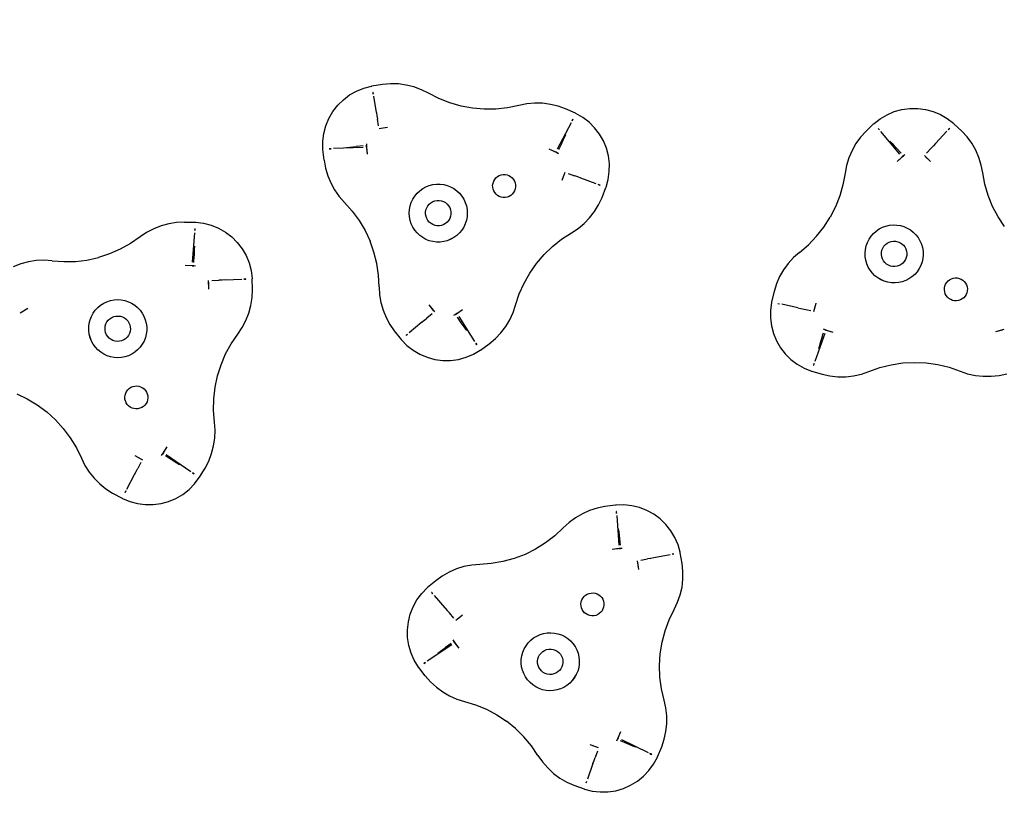
# Model space of a CAD drawing. Units: millimetres. Extents: x -92 to 1070, y 123 to 790.
# Drawn here: x 648 to 688, y 280 to 313 of the extents above; entities that cross this region are included whole.
import ezdxf

# ---------------------------------------------------------------- set-up
doc = ezdxf.new("R2010")
doc.units = ezdxf.units.MM
doc.header["$LTSCALE"] = 45
doc.header["$PDSIZE"] = -1
doc.layers.add('VP-DIM', color=7, linetype='Continuous')
doc.layers.add('VP-EQ', color=7, linetype='Continuous', true_color=0x8a3492)
doc.dimstyles.get("Standard").update_dxf_attribs({"dimtxt": 14, "dimasz": 15, "dimexe": 20, "dimexo": 50, "dimgap": 20, "dimtad": 0, "dimdec": 0, "dimzin": 0, "dimdsep": 46, "dimtxsty": 'Standard', "dimcen": -0.001, "dimadec": 0, "dimazin": 0, "dimtfac": 1, "dimtdec": 4, "dimtofl": 0, "dimtmove": 0, "dimatfit": 3, "dimfxl": 70, "dimfxlon": 1, "dimtolj": 1, "dimtzin": 0, "dimarcsym": 0})

# ---------------------------------------------------------------- blocks, each defined once
blk = doc.blocks.new('*D22')
at = {"layer": 'Defpoints', "color": 0}
for p in [(748.827, 355.156), (611.227, 273.034), (989.577, 273.034)]:
    blk.add_point(p, dxfattribs=at)
at = {"layer": 'VP-DIM', "color": 0, "lineweight": -2}
for p, q in [((989.577, 370.156), (989.577, 385.156)), ((919.577, 355.156), (1009.577, 355.156)), ((919.577, 273.034), (1009.577, 273.034)), ((989.577, 258.034), (989.577, 243.034))]:
    blk.add_line(p, q, dxfattribs=at)
at = {"layer": 'VP-DIM', "color": 0}
for points in [[(987.077, 370.156), (992.077, 370.156), (989.577, 355.156)], [(992.077, 258.034), (987.077, 258.034), (989.577, 273.034)]]:
    blk.add_solid(points, dxfattribs=at)
at = {"layer": 'VP-DIM', "color": 0, "insert": (989.577, 314.057), "char_height": 14, "attachment_point": 5, "rotation": 90}
blk.add_mtext('\\A1;82', dxfattribs=at)
blk = doc.blocks.new('*D24')
at = {"layer": 'Defpoints', "color": 0}
for p in [(517.619, 505.156), (517.619, 123.034), (1049.577, 123.034)]:
    blk.add_point(p, dxfattribs=at)
at = {"layer": 'VP-DIM', "color": 0, "lineweight": -2}
for p, q in [((979.577, 505.156), (1069.577, 505.156)), ((1049.577, 490.156), (1049.577, 352.762)), ((1049.577, 138.034), (1049.577, 275.428)), ((979.577, 123.034), (1069.577, 123.034))]:
    blk.add_line(p, q, dxfattribs=at)
at = {"layer": 'VP-DIM', "color": 0}
for points in [[(1052.077, 490.156), (1047.077, 490.156), (1049.577, 505.156)], [(1047.077, 138.034), (1052.077, 138.034), (1049.577, 123.034)]]:
    blk.add_solid(points, dxfattribs=at)
at = {"layer": 'VP-DIM', "color": 0, "insert": (1049.577, 314.095), "char_height": 14, "attachment_point": 5, "rotation": 90}
blk.add_mtext('\\A1;382', dxfattribs=at)
blk = doc.blocks.new('0483_')
at = {"layer": 'VP-EQ', "color": 0}
for p, q in [((661.441, 310.467), (661.744, 310.59)), ((661.744, 310.59), (662.06, 310.672)), ((662.06, 310.672), (662.08, 310.675)), ((662.519, 310.742), (662.08, 310.675)), ((662.846, 310.769), (662.519, 310.742)), ((663.174, 310.76), (662.846, 310.769)), ((663.498, 310.715), (663.174, 310.76)), ((663.816, 310.635), (663.498, 310.715)), ((664.124, 310.52), (663.816, 310.635)), ((660.896, 310.108), (661.157, 310.306)), ((661.157, 310.306), (661.441, 310.467)), ((662.123, 310.414), (662.117, 310.413)), ((662.117, 310.413), (662.136, 310.336)), ((662.136, 310.336), (662.123, 310.414)), ((662.261, 309.579), (662.15, 310.25)), ((664.417, 310.373), (664.124, 310.52)), ((664.847, 310.154), (664.417, 310.373)), ((665.297, 309.976), (664.847, 310.154)), ((660.465, 309.619), (660.664, 309.878)), ((660.664, 309.878), (660.896, 310.108)), ((665.762, 309.844), (665.297, 309.976)), ((666.237, 309.756), (665.762, 309.844)), ((666.719, 309.715), (666.237, 309.756)), ((667.683, 309.773), (667.202, 309.721)), ((668.156, 309.872), (667.683, 309.773)), ((668.478, 309.937), (668.156, 309.872)), ((668.804, 309.966), (668.478, 309.937)), ((669.132, 309.96), (668.804, 309.966)), ((669.457, 309.917), (669.132, 309.96)), ((669.776, 309.84), (669.457, 309.917)), ((670.084, 309.728), (669.776, 309.84)), ((683.988, 309.703), (684.312, 309.747)), ((684.312, 309.747), (684.639, 309.748)), ((684.639, 309.748), (684.963, 309.706)), ((660.301, 309.336), (660.465, 309.619)), ((662.261, 309.579), (662.262, 309.576)), ((662.262, 309.576), (662.283, 309.448)), ((662.283, 309.448), (662.284, 309.445)), ((662.284, 309.445), (662.305, 309.314)), ((667.202, 309.721), (666.719, 309.715)), ((670.49, 309.548), (670.084, 309.728)), ((670.508, 309.539), (670.49, 309.548)), ((670.792, 309.377), (670.508, 309.539)), ((671.052, 309.179), (670.792, 309.377)), ((683.09, 309.324), (683.372, 309.489)), ((683.372, 309.489), (683.673, 309.617)), ((683.673, 309.617), (683.988, 309.703)), ((684.963, 309.706), (685.279, 309.621)), ((685.279, 309.621), (685.581, 309.496)), ((685.581, 309.496), (685.864, 309.332)), ((660.092, 308.718), (660.176, 309.034)), ((660.176, 309.034), (660.301, 309.336)), ((662.305, 309.314), (662.306, 309.31)), ((662.352, 309.034), (662.306, 309.31)), ((662.728, 308.953), (662.374, 308.899)), ((662.728, 308.953), (662.444, 308.912)), ((670.308, 309.157), (669.74, 308.068)), ((670.379, 309.307), (670.349, 309.234)), ((670.349, 309.234), (670.385, 309.304)), ((670.385, 309.304), (670.379, 309.307)), ((671.283, 308.948), (671.052, 309.179)), ((671.482, 308.689), (671.283, 308.948)), ((682.498, 308.801), (682.818, 309.109)), ((682.818, 309.109), (682.833, 309.122)), ((682.833, 309.122), (683.09, 309.324)), ((685.864, 309.332), (686.123, 309.132)), ((686.123, 309.132), (686.137, 309.118)), ((686.459, 308.812), (686.137, 309.118)), ((660.05, 308.394), (660.092, 308.718)), ((670.025, 308.536), (669.971, 308.418)), ((670.026, 308.538), (670.025, 308.536)), ((670.08, 308.655), (670.026, 308.538)), ((671.646, 308.406), (671.482, 308.689)), ((682.278, 308.558), (682.086, 308.292)), ((682.498, 308.801), (682.278, 308.558)), ((683.004, 308.919), (682.999, 308.915)), ((682.999, 308.915), (683.055, 308.859)), ((683.055, 308.859), (683.004, 308.919)), ((683.905, 307.855), (683.111, 308.793)), ((685.382, 308.303), (685.844, 308.802)), ((685.952, 308.928), (685.904, 308.866)), ((685.904, 308.866), (685.957, 308.924)), ((685.957, 308.924), (685.952, 308.928)), ((686.681, 308.57), (686.459, 308.812)), ((686.874, 308.306), (686.681, 308.57)), ((660.052, 308.067), (660.05, 308.394)), ((661.71, 308.137), (660.483, 308.085)), ((661.032, 308.138), (661.16, 308.15)), ((661.16, 308.15), (661.162, 308.151)), ((661.162, 308.151), (661.292, 308.163)), ((661.292, 308.163), (661.295, 308.163)), ((661.295, 308.163), (661.427, 308.175)), ((661.427, 308.175), (661.431, 308.176)), ((661.71, 308.202), (661.431, 308.176)), ((661.851, 308.143), (661.845, 308.214)), ((661.845, 308.214), (661.883, 307.858)), ((661.851, 308.282), (661.851, 308.161)), ((661.851, 308.282), (661.851, 308.143)), ((661.851, 308.143), (661.883, 307.858)), ((669.913, 308.29), (669.796, 308.036)), ((669.914, 308.294), (669.913, 308.29)), ((669.97, 308.415), (669.914, 308.294)), ((669.971, 308.418), (669.97, 308.415)), ((671.77, 308.103), (671.646, 308.406)), ((682.086, 308.292), (681.924, 308.007)), ((683.49, 308.392), (683.578, 308.298)), ((683.578, 308.298), (683.58, 308.296)), ((683.58, 308.296), (683.669, 308.201)), ((683.669, 308.201), (683.671, 308.199)), ((683.671, 308.199), (683.762, 308.102)), ((685.29, 308.203), (685.2, 308.106)), ((685.292, 308.206), (685.29, 308.203)), ((685.38, 308.301), (685.292, 308.206)), ((685.382, 308.303), (685.38, 308.301)), ((687.038, 308.022), (686.874, 308.306)), ((660.053, 308.047), (660.052, 308.067)), ((660.1, 307.605), (660.053, 308.047)), ((660.395, 308.081), (660.317, 308.078)), ((660.317, 308.072), (660.395, 308.081)), ((660.317, 308.078), (660.317, 308.072)), ((669.674, 307.943), (669.411, 308.058)), ((669.739, 307.912), (669.411, 308.058)), ((669.795, 307.874), (669.674, 307.943)), ((669.674, 307.943), (669.739, 307.912)), ((669.795, 307.874), (669.69, 307.934)), ((671.853, 307.787), (671.77, 308.103)), ((671.894, 307.463), (671.853, 307.787)), ((681.924, 308.007), (681.794, 307.706)), ((683.762, 308.102), (683.764, 308.099)), ((683.956, 307.895), (683.764, 308.099)), ((684.049, 307.795), (683.79, 307.547)), ((683.996, 307.747), (683.79, 307.547)), ((684.106, 307.833), (683.996, 307.747)), ((683.996, 307.747), (684.049, 307.795)), ((684.106, 307.833), (684.01, 307.758)), ((685.174, 307.551), (684.914, 307.798)), ((685.174, 307.551), (684.967, 307.75)), ((685.007, 307.898), (685.197, 308.103)), ((685.2, 308.106), (685.197, 308.103)), ((687.169, 307.721), (687.038, 308.022)), ((687.267, 307.408), (687.169, 307.721)), ((660.1, 307.605), (660.157, 307.282)), ((671.892, 307.136), (671.894, 307.463)), ((681.698, 307.392), (681.636, 307.07)), ((681.794, 307.706), (681.698, 307.392)), ((687.331, 307.087), (687.267, 307.408)), ((660.157, 307.282), (660.25, 306.968)), ((660.25, 306.968), (660.376, 306.665)), ((667.205, 306.875), (667.268, 306.928)), ((667.268, 306.928), (667.34, 306.97)), ((667.34, 306.97), (667.418, 306.999)), ((667.418, 306.999), (667.499, 307.014)), ((667.499, 307.014), (667.582, 307.014)), ((667.582, 307.014), (667.663, 307)), ((667.663, 307), (667.741, 306.972)), ((667.741, 306.972), (667.813, 306.931)), ((667.813, 306.931), (667.877, 306.878)), ((669.938, 306.778), (670.068, 307.112)), ((669.938, 306.778), (670.044, 307.045)), ((670.196, 307.064), (670.458, 306.965)), ((670.461, 306.964), (670.458, 306.965)), ((670.586, 306.917), (670.461, 306.964)), ((670.589, 306.916), (670.586, 306.917)), ((670.71, 306.87), (670.589, 306.916)), ((671.847, 306.812), (671.892, 307.136)), ((681.636, 307.07), (681.549, 306.595)), ((687.421, 306.612), (687.331, 307.087)), ((660.376, 306.665), (660.534, 306.378)), ((664.176, 306.433), (664.308, 306.506)), ((664.308, 306.506), (664.448, 306.561)), ((664.448, 306.561), (664.594, 306.599)), ((664.594, 306.599), (664.743, 306.618)), ((664.743, 306.618), (664.894, 306.618)), ((664.894, 306.618), (665.044, 306.6)), ((665.044, 306.6), (665.19, 306.562)), ((665.19, 306.562), (665.33, 306.507)), ((665.33, 306.507), (665.462, 306.435)), ((667.069, 306.58), (667.083, 306.661)), ((667.07, 306.497), (667.069, 306.58)), ((667.085, 306.416), (667.07, 306.497)), ((667.083, 306.661), (667.111, 306.739)), ((667.111, 306.739), (667.152, 306.811)), ((667.152, 306.811), (667.205, 306.875)), ((667.877, 306.878), (667.931, 306.815)), ((667.931, 306.815), (667.972, 306.744)), ((667.972, 306.744), (668.001, 306.666)), ((668.001, 306.666), (668.016, 306.584)), ((668.016, 306.502), (668.002, 306.42)), ((668.016, 306.584), (668.016, 306.502)), ((670.713, 306.869), (670.71, 306.87)), ((671.349, 306.63), (670.713, 306.869)), ((671.431, 306.599), (671.505, 306.572)), ((671.507, 306.578), (671.431, 306.599)), ((671.505, 306.572), (671.507, 306.578)), ((671.753, 306.479), (671.76, 306.497)), ((671.76, 306.497), (671.847, 306.812)), ((681.549, 306.595), (681.416, 306.13)), ((687.557, 306.148), (687.421, 306.612)), ((660.534, 306.378), (660.723, 306.11)), ((660.723, 306.11), (660.939, 305.864)), ((663.768, 305.997), (663.849, 306.125)), ((663.849, 306.125), (663.944, 306.241)), ((663.944, 306.241), (664.054, 306.344)), ((664.054, 306.344), (664.176, 306.433)), ((665.462, 306.435), (665.584, 306.346)), ((665.584, 306.346), (665.694, 306.243)), ((665.694, 306.243), (665.79, 306.127)), ((665.79, 306.127), (665.871, 306)), ((667.113, 306.338), (667.085, 306.416)), ((667.155, 306.266), (667.113, 306.338)), ((667.209, 306.203), (667.155, 306.266)), ((667.272, 306.15), (667.209, 306.203)), ((667.344, 306.109), (667.272, 306.15)), ((667.422, 306.081), (667.344, 306.109)), ((667.746, 306.111), (667.668, 306.083)), ((667.817, 306.153), (667.746, 306.111)), ((667.88, 306.207), (667.817, 306.153)), ((667.933, 306.27), (667.88, 306.207)), ((667.974, 306.342), (667.933, 306.27)), ((668.002, 306.42), (667.974, 306.342)), ((671.591, 306.065), (671.753, 306.479)), ((681.416, 306.13), (681.238, 305.681)), ((687.737, 305.699), (687.557, 306.148)), ((660.939, 305.864), (661.261, 305.503)), ((663.63, 305.569), (663.658, 305.717)), ((663.658, 305.717), (663.704, 305.861)), ((663.704, 305.861), (663.768, 305.997)), ((664.343, 305.64), (664.389, 305.72)), ((664.389, 305.72), (664.447, 305.79)), ((664.447, 305.79), (664.517, 305.849)), ((664.517, 305.849), (664.596, 305.895)), ((664.596, 305.895), (664.682, 305.927)), ((664.682, 305.927), (664.772, 305.943)), ((664.772, 305.943), (664.864, 305.944)), ((664.864, 305.944), (664.954, 305.928)), ((664.954, 305.928), (665.04, 305.898)), ((665.04, 305.898), (665.119, 305.852)), ((665.119, 305.852), (665.19, 305.794)), ((665.19, 305.794), (665.249, 305.724)), ((665.249, 305.724), (665.295, 305.645)), ((665.871, 306), (665.935, 305.864)), ((665.935, 305.864), (665.982, 305.721)), ((665.982, 305.721), (666.011, 305.573)), ((667.504, 306.067), (667.422, 306.081)), ((667.587, 306.068), (667.504, 306.067)), ((667.668, 306.083), (667.587, 306.068)), ((671.279, 305.489), (671.451, 305.768)), ((671.451, 305.768), (671.591, 306.065)), ((681.238, 305.681), (681.018, 305.25)), ((687.959, 305.27), (687.737, 305.699)), ((661.261, 305.503), (661.547, 305.113)), ((663.62, 305.419), (663.63, 305.569)), ((663.63, 305.268), (663.62, 305.419)), ((664.297, 305.464), (664.313, 305.554)), ((664.298, 305.372), (664.297, 305.464)), ((664.314, 305.282), (664.298, 305.372)), ((664.313, 305.554), (664.343, 305.64)), ((664.346, 305.196), (664.314, 305.282)), ((665.295, 305.645), (665.327, 305.559)), ((665.328, 305.287), (665.297, 305.201)), ((665.327, 305.559), (665.343, 305.469)), ((665.344, 305.377), (665.328, 305.287)), ((665.343, 305.469), (665.344, 305.377)), ((666.011, 305.272), (665.983, 305.124)), ((666.011, 305.573), (666.02, 305.422)), ((666.02, 305.422), (666.011, 305.272)), ((671.078, 305.23), (671.279, 305.489)), ((688.222, 304.864), (687.959, 305.27)), ((653.361, 304.894), (653.056, 304.773)), ((653.677, 304.981), (653.361, 304.894)), ((654.001, 305.033), (653.677, 304.981)), ((654.328, 305.05), (654.001, 305.033)), ((654.328, 305.05), (654.772, 305.041)), ((654.772, 305.041), (654.792, 305.04)), ((654.792, 305.04), (655.116, 305.001)), ((655.116, 305.001), (655.433, 304.919)), ((655.433, 304.919), (655.736, 304.796)), ((661.547, 305.113), (661.794, 304.697)), ((663.659, 305.12), (663.63, 305.268)), ((663.705, 304.977), (663.659, 305.12)), ((663.77, 304.841), (663.705, 304.977)), ((664.392, 305.117), (664.346, 305.196)), ((664.451, 305.048), (664.392, 305.117)), ((664.521, 304.989), (664.451, 305.048)), ((664.601, 304.944), (664.521, 304.989)), ((664.687, 304.913), (664.601, 304.944)), ((664.777, 304.897), (664.687, 304.913)), ((664.869, 304.898), (664.777, 304.897)), ((664.959, 304.914), (664.869, 304.898)), ((665.045, 304.946), (664.959, 304.914)), ((665.124, 304.992), (665.045, 304.946)), ((665.193, 305.051), (665.124, 304.992)), ((665.252, 305.122), (665.193, 305.051)), ((665.297, 305.201), (665.252, 305.122)), ((665.937, 304.981), (665.873, 304.844)), ((665.983, 305.124), (665.937, 304.981)), ((670.597, 304.786), (670.85, 304.995)), ((670.85, 304.995), (671.078, 305.23)), ((680.758, 304.843), (681.018, 305.25)), ((683.187, 304.833), (683.328, 304.884)), ((683.328, 304.884), (683.475, 304.917)), ((683.475, 304.917), (683.625, 304.932)), ((683.625, 304.932), (683.776, 304.927)), ((683.776, 304.927), (683.925, 304.904)), ((683.925, 304.904), (684.07, 304.862)), ((684.07, 304.862), (684.208, 304.802)), ((652.766, 304.62), (652.495, 304.435)), ((653.056, 304.773), (652.766, 304.62)), ((654.654, 303.386), (654.756, 304.61)), ((654.763, 304.697), (654.77, 304.776)), ((654.764, 304.776), (654.763, 304.697)), ((654.77, 304.776), (654.764, 304.776)), ((655.736, 304.796), (656.02, 304.634)), ((656.02, 304.634), (656.28, 304.436)), ((661.794, 304.697), (661.999, 304.26)), ((663.851, 304.714), (663.77, 304.841)), ((663.947, 304.598), (663.851, 304.714)), ((664.057, 304.495), (663.947, 304.598)), ((664.179, 304.406), (664.057, 304.495)), ((665.587, 304.497), (665.465, 304.408)), ((665.696, 304.6), (665.587, 304.497)), ((665.792, 304.717), (665.696, 304.6)), ((665.873, 304.844), (665.792, 304.717)), ((669.917, 304.343), (670.323, 304.606)), ((670.323, 304.606), (670.597, 304.786)), ((680.125, 304.113), (680.459, 304.463)), ((680.459, 304.463), (680.758, 304.843)), ((682.631, 304.342), (682.716, 304.466)), ((682.716, 304.466), (682.815, 304.579)), ((682.815, 304.579), (682.928, 304.679)), ((682.928, 304.679), (683.052, 304.764)), ((683.052, 304.764), (683.187, 304.833)), ((684.208, 304.802), (684.338, 304.726)), ((684.338, 304.726), (684.457, 304.634)), ((684.457, 304.634), (684.564, 304.527)), ((684.564, 304.527), (684.656, 304.408)), ((652.097, 304.161), (651.674, 303.927)), ((652.495, 304.435), (652.097, 304.161)), ((654.74, 304.059), (654.736, 303.93)), ((656.28, 304.436), (656.512, 304.205)), ((656.512, 304.205), (656.711, 303.946)), ((662.161, 303.804), (661.999, 304.26)), ((664.311, 304.334), (664.179, 304.406)), ((664.451, 304.279), (664.311, 304.334)), ((664.597, 304.242), (664.451, 304.279)), ((664.747, 304.223), (664.597, 304.242)), ((664.898, 304.223), (664.747, 304.223)), ((665.047, 304.242), (664.898, 304.223)), ((665.193, 304.28), (665.047, 304.242)), ((665.465, 304.408), (665.193, 304.28)), ((665.333, 304.336), (665.193, 304.28)), ((665.465, 304.408), (665.333, 304.336)), ((669.539, 304.042), (669.917, 304.343)), ((679.759, 303.797), (680.125, 304.113)), ((682.479, 303.918), (682.512, 304.065)), ((682.512, 304.065), (682.563, 304.207)), ((682.563, 304.207), (682.631, 304.342)), ((683.197, 303.97), (683.245, 304.048)), ((683.245, 304.048), (683.306, 304.116)), ((683.306, 304.116), (683.378, 304.172)), ((683.378, 304.172), (683.459, 304.215)), ((683.459, 304.215), (683.546, 304.244)), ((683.546, 304.244), (683.637, 304.256)), ((683.637, 304.256), (683.728, 304.253)), ((683.728, 304.253), (683.818, 304.235)), ((683.818, 304.235), (683.902, 304.2)), ((683.902, 304.2), (683.98, 304.152)), ((683.98, 304.152), (684.048, 304.091)), ((684.048, 304.091), (684.105, 304.019)), ((684.656, 304.408), (684.733, 304.279)), ((684.733, 304.279), (684.793, 304.14)), ((684.793, 304.14), (684.835, 303.996)), ((651.231, 303.734), (650.771, 303.585)), ((651.674, 303.927), (651.231, 303.734)), ((654.718, 303.378), (654.727, 303.658)), ((654.732, 303.795), (654.727, 303.662)), ((654.727, 303.662), (654.727, 303.658)), ((654.736, 303.928), (654.732, 303.798)), ((654.732, 303.798), (654.732, 303.795)), ((654.736, 303.93), (654.736, 303.928)), ((656.711, 303.946), (656.875, 303.663)), ((656.875, 303.663), (657, 303.361)), ((662.278, 303.335), (662.161, 303.804)), ((668.878, 303.338), (669.192, 303.706)), ((669.192, 303.706), (669.539, 304.042)), ((679.759, 303.797), (679.512, 303.582)), ((682.465, 303.768), (682.479, 303.918)), ((682.47, 303.618), (682.465, 303.768)), ((683.141, 303.704), (683.144, 303.795)), ((683.153, 303.613), (683.141, 303.704)), ((683.144, 303.795), (683.163, 303.885)), ((683.163, 303.885), (683.197, 303.97)), ((684.105, 304.019), (684.148, 303.938)), ((684.148, 303.938), (684.176, 303.851)), ((684.186, 303.669), (684.167, 303.579)), ((684.176, 303.851), (684.189, 303.76)), ((684.189, 303.76), (684.186, 303.669)), ((684.835, 303.996), (684.859, 303.847)), ((684.864, 303.696), (684.85, 303.546)), ((684.859, 303.847), (684.864, 303.696)), ((647.558, 303.323), (647.252, 303.204)), ((647.875, 303.407), (647.558, 303.323)), ((648.199, 303.457), (647.875, 303.407)), ((648.526, 303.471), (648.199, 303.457)), ((648.854, 303.448), (648.526, 303.471)), ((648.854, 303.448), (649.336, 303.413)), ((649.336, 303.413), (649.819, 303.424)), ((649.819, 303.424), (650.299, 303.481)), ((650.299, 303.481), (650.771, 303.585)), ((654.642, 303.245), (654.355, 303.249)), ((654.714, 303.242), (654.355, 303.249)), ((654.78, 303.228), (654.642, 303.245)), ((654.642, 303.245), (654.714, 303.242)), ((654.78, 303.228), (654.66, 303.243)), ((657, 303.361), (657.083, 303.045)), ((662.35, 302.857), (662.278, 303.335)), ((668.602, 302.941), (668.878, 303.338)), ((679.29, 303.34), (679.096, 303.076)), ((679.512, 303.582), (679.29, 303.34)), ((682.494, 303.469), (682.47, 303.618)), ((682.536, 303.324), (682.494, 303.469)), ((682.596, 303.186), (682.536, 303.324)), ((683.182, 303.526), (683.153, 303.613)), ((683.225, 303.446), (683.182, 303.526)), ((683.281, 303.374), (683.225, 303.446)), ((683.349, 303.312), (683.281, 303.374)), ((683.427, 303.264), (683.349, 303.312)), ((683.512, 303.23), (683.427, 303.264)), ((683.871, 303.249), (683.784, 303.221)), ((683.951, 303.292), (683.871, 303.249)), ((684.023, 303.349), (683.951, 303.292)), ((684.085, 303.417), (684.023, 303.349)), ((684.133, 303.495), (684.085, 303.417)), ((684.167, 303.579), (684.133, 303.495)), ((684.767, 303.257), (684.699, 303.123)), ((684.818, 303.399), (684.767, 303.257)), ((684.85, 303.546), (684.818, 303.399)), ((657.083, 303.045), (657.125, 302.721)), ((662.375, 302.375), (662.35, 302.857)), ((668.365, 302.519), (668.602, 302.941)), ((679.096, 303.076), (678.932, 302.793)), ((682.673, 303.056), (682.596, 303.186)), ((682.766, 302.937), (682.673, 303.056)), ((682.873, 302.831), (682.766, 302.937)), ((682.992, 302.739), (682.873, 302.831)), ((683.602, 303.211), (683.512, 303.23)), ((683.693, 303.208), (683.602, 303.211)), ((683.784, 303.221), (683.693, 303.208)), ((684.515, 302.885), (684.402, 302.785)), ((684.614, 302.998), (684.515, 302.885)), ((684.699, 303.123), (684.614, 302.998)), ((655.336, 302.273), (655.327, 302.632)), ((655.336, 302.273), (655.331, 302.56)), ((655.463, 302.637), (655.743, 302.648)), ((655.747, 302.648), (655.743, 302.648)), ((655.88, 302.653), (655.747, 302.648)), ((655.883, 302.653), (655.88, 302.653)), ((656.013, 302.658), (655.883, 302.653)), ((656.015, 302.658), (656.013, 302.658)), ((656.015, 302.658), (656.695, 302.684)), ((656.861, 302.697), (656.782, 302.688)), ((656.782, 302.688), (656.861, 302.691)), ((656.861, 302.691), (656.861, 302.697)), ((657.125, 302.721), (657.126, 302.701)), ((657.137, 302.257), (657.126, 302.701)), ((668.17, 302.077), (668.365, 302.519)), ((678.799, 302.493), (678.7, 302.18)), ((678.932, 302.793), (678.799, 302.493)), ((683.122, 302.662), (682.992, 302.739)), ((683.26, 302.603), (682.992, 302.739)), ((683.26, 302.603), (683.122, 302.662)), ((683.405, 302.561), (683.26, 302.603)), ((683.554, 302.537), (683.405, 302.561)), ((683.704, 302.533), (683.554, 302.537)), ((683.854, 302.547), (683.704, 302.533)), ((684.001, 302.58), (683.854, 302.547)), ((684.143, 302.632), (684.001, 302.58)), ((684.277, 302.7), (684.143, 302.632)), ((684.402, 302.785), (684.277, 302.7)), ((685.764, 302.406), (685.795, 302.483)), ((685.795, 302.483), (685.839, 302.553)), ((685.839, 302.553), (685.894, 302.615)), ((685.894, 302.615), (685.959, 302.666)), ((685.959, 302.666), (686.032, 302.705)), ((686.032, 302.705), (686.111, 302.73)), ((686.111, 302.73), (686.193, 302.742)), ((686.193, 302.742), (686.276, 302.739)), ((686.276, 302.739), (686.357, 302.722)), ((686.357, 302.722), (686.433, 302.691)), ((686.433, 302.691), (686.504, 302.647)), ((686.504, 302.647), (686.565, 302.592)), ((686.565, 302.592), (686.616, 302.527)), ((686.616, 302.527), (686.655, 302.454)), ((686.655, 302.454), (686.681, 302.375)), ((657.123, 301.929), (657.137, 302.257)), ((662.375, 302.375), (662.394, 302.047)), ((662.394, 302.047), (662.449, 301.724)), ((668.019, 301.618), (668.17, 302.077)), ((678.7, 302.18), (678.596, 301.748)), ((685.744, 302.242), (685.747, 302.325)), ((685.756, 302.16), (685.744, 302.242)), ((685.747, 302.325), (685.764, 302.406)), ((685.781, 302.081), (685.756, 302.16)), ((685.82, 302.008), (685.781, 302.081)), ((686.642, 302.053), (686.598, 301.982)), ((686.673, 302.129), (686.642, 302.053)), ((686.69, 302.21), (686.673, 302.129)), ((686.681, 302.375), (686.693, 302.293)), ((686.693, 302.293), (686.69, 302.21)), ((650.746, 301.514), (650.862, 301.61)), ((650.862, 301.61), (650.989, 301.691)), ((650.989, 301.691), (651.126, 301.756)), ((651.126, 301.756), (651.269, 301.802)), ((651.269, 301.802), (651.417, 301.831)), ((651.417, 301.831), (651.567, 301.841)), ((651.567, 301.841), (651.718, 301.831)), ((651.718, 301.831), (651.866, 301.803)), ((651.866, 301.803), (652.009, 301.757)), ((652.009, 301.757), (652.146, 301.693)), ((652.146, 301.693), (652.273, 301.612)), ((652.273, 301.612), (652.389, 301.516)), ((657.073, 301.605), (657.123, 301.929)), ((662.449, 301.724), (662.538, 301.409)), ((664.627, 301.397), (664.449, 301.622)), ((664.673, 301.342), (664.449, 301.622)), ((667.914, 301.307), (668.019, 301.618)), ((678.592, 301.729), (678.548, 301.405)), ((678.596, 301.748), (678.592, 301.729)), ((678.855, 301.689), (678.854, 301.683)), ((678.854, 301.683), (678.932, 301.672)), ((678.855, 301.689), (678.932, 301.672)), ((679.68, 301.502), (679.017, 301.652)), ((680.352, 301.349), (680.436, 301.698)), ((680.367, 301.419), (680.436, 301.698)), ((685.872, 301.943), (685.82, 302.008)), ((685.933, 301.888), (685.872, 301.943)), ((686.003, 301.844), (685.933, 301.888)), ((686.08, 301.813), (686.003, 301.844)), ((686.161, 301.796), (686.08, 301.813)), ((686.244, 301.793), (686.161, 301.796)), ((686.326, 301.805), (686.244, 301.793)), ((686.405, 301.831), (686.326, 301.805)), ((686.478, 301.87), (686.405, 301.831)), ((686.543, 301.921), (686.478, 301.87)), ((686.598, 301.982), (686.543, 301.921)), ((647.541, 301.298), (647.847, 301.485)), ((647.601, 301.337), (647.847, 301.485)), ((650.483, 301.15), (650.555, 301.282)), ((650.555, 301.282), (650.643, 301.404)), ((650.643, 301.404), (650.746, 301.514)), ((652.389, 301.516), (652.493, 301.407)), ((652.493, 301.407), (652.581, 301.285)), ((652.581, 301.285), (652.654, 301.153)), ((656.868, 300.983), (656.987, 301.289)), ((656.987, 301.289), (657.073, 301.605)), ((662.538, 301.409), (662.662, 301.105)), ((664.568, 301.256), (664.351, 301.078)), ((665.469, 301.198), (665.589, 301.268)), ((665.469, 301.198), (665.574, 301.259)), ((665.53, 301.227), (665.82, 301.438)), ((665.589, 301.268), (665.53, 301.227)), ((665.589, 301.268), (665.82, 301.438)), ((667.777, 301.01), (667.914, 301.307)), ((678.548, 301.405), (678.548, 301.078)), ((679.68, 301.502), (679.683, 301.501)), ((679.683, 301.501), (679.809, 301.472)), ((679.809, 301.472), (679.813, 301.472)), ((679.813, 301.472), (679.942, 301.442)), ((679.942, 301.442), (679.946, 301.441)), ((680.219, 301.379), (679.946, 301.441)), ((650.371, 300.714), (650.39, 300.864)), ((650.39, 300.864), (650.427, 301.01)), ((650.427, 301.01), (650.483, 301.15)), ((651.055, 300.749), (651.082, 300.836)), ((651.082, 300.836), (651.123, 300.918)), ((651.123, 300.918), (651.178, 300.991)), ((651.178, 300.991), (651.245, 301.054)), ((651.245, 301.054), (651.322, 301.104)), ((651.322, 301.104), (651.406, 301.14)), ((651.406, 301.14), (651.495, 301.16)), ((651.495, 301.16), (651.587, 301.165)), ((651.587, 301.165), (651.678, 301.154)), ((651.678, 301.154), (651.765, 301.128)), ((651.765, 301.128), (651.847, 301.086)), ((651.847, 301.086), (651.92, 301.031)), ((651.92, 301.031), (651.982, 300.964)), ((651.982, 300.964), (652.032, 300.888)), ((652.032, 300.888), (652.068, 300.803)), ((652.068, 300.803), (652.089, 300.714)), ((652.654, 301.153), (652.71, 301.013)), ((652.71, 301.013), (652.748, 300.867)), ((652.748, 300.867), (652.767, 300.718)), ((656.716, 300.693), (656.868, 300.983)), ((662.662, 301.105), (662.818, 300.816)), ((662.818, 300.816), (663.004, 300.547)), ((664.141, 300.905), (663.615, 300.473)), ((664.141, 300.905), (664.143, 300.907)), ((664.143, 300.907), (664.243, 300.989)), ((664.243, 300.989), (664.246, 300.991)), ((664.246, 300.991), (664.348, 301.076)), ((664.348, 301.076), (664.351, 301.078)), ((665.771, 300.888), (665.609, 301.116)), ((665.665, 301.149), (666.324, 300.112)), ((665.773, 300.885), (665.771, 300.888)), ((665.85, 300.776), (665.773, 300.885)), ((667.607, 300.729), (667.777, 301.01)), ((678.548, 301.078), (678.59, 300.754)), ((650.372, 300.563), (650.371, 300.714)), ((650.391, 300.414), (650.372, 300.563)), ((650.428, 300.268), (650.391, 300.414)), ((650.484, 300.128), (650.391, 300.414)), ((651.044, 300.658), (651.055, 300.749)), ((651.049, 300.567), (651.044, 300.658)), ((651.07, 300.478), (651.049, 300.567)), ((651.106, 300.393), (651.07, 300.478)), ((651.156, 300.317), (651.106, 300.393)), ((652.056, 300.445), (652.015, 300.363)), ((652.083, 300.532), (652.056, 300.445)), ((652.094, 300.623), (652.083, 300.532)), ((652.089, 300.714), (652.094, 300.623)), ((652.748, 300.417), (652.711, 300.271)), ((652.767, 300.567), (652.748, 300.417)), ((652.767, 300.718), (652.767, 300.567)), ((656.261, 300.021), (656.533, 300.42)), ((656.533, 300.42), (656.716, 300.693)), ((663.004, 300.547), (663.282, 300.2)), ((663.487, 300.368), (663.548, 300.418)), ((663.491, 300.363), (663.548, 300.418)), ((665.852, 300.774), (665.85, 300.776)), ((665.927, 300.667), (665.852, 300.774)), ((665.929, 300.665), (665.927, 300.667)), ((666.003, 300.561), (665.929, 300.665)), ((667.182, 300.231), (667.408, 300.469)), ((667.408, 300.469), (667.607, 300.729)), ((678.59, 300.754), (678.675, 300.438)), ((678.675, 300.438), (678.8, 300.136)), ((680.807, 300.447), (680.391, 299.291)), ((680.666, 300.203), (680.747, 300.471)), ((680.726, 300.632), (680.838, 300.586)), ((680.726, 300.632), (680.855, 300.58)), ((680.787, 300.601), (681.131, 300.501)), ((680.855, 300.58), (680.787, 300.601)), ((680.855, 300.58), (681.131, 300.501)), ((687.874, 300.521), (688.217, 300.622)), ((687.874, 300.521), (688.149, 300.6)), ((650.484, 300.128), (650.428, 300.268)), ((650.557, 299.996), (650.484, 300.128)), ((650.646, 299.874), (650.557, 299.996)), ((651.218, 300.25), (651.156, 300.317)), ((651.292, 300.195), (651.218, 300.25)), ((651.373, 300.153), (651.292, 300.195)), ((651.461, 300.127), (651.373, 300.153)), ((651.552, 300.116), (651.461, 300.127)), ((651.643, 300.121), (651.552, 300.116)), ((651.732, 300.141), (651.643, 300.121)), ((651.816, 300.177), (651.732, 300.141)), ((651.893, 300.227), (651.816, 300.177)), ((651.96, 300.29), (651.893, 300.227)), ((652.015, 300.363), (651.96, 300.29)), ((652.583, 299.999), (652.495, 299.877)), ((652.656, 300.131), (652.583, 299.999)), ((652.711, 300.271), (652.656, 300.131)), ((656.029, 299.597), (656.261, 300.021)), ((663.282, 300.2), (663.295, 300.185)), ((663.295, 300.185), (663.524, 299.951)), ((663.487, 300.368), (663.491, 300.363)), ((666.371, 300.038), (666.413, 299.972)), ((666.418, 299.975), (666.371, 300.038)), ((666.571, 299.759), (666.931, 300.02)), ((666.931, 300.02), (667.182, 300.231)), ((678.8, 300.136), (678.964, 299.853)), ((680.587, 299.944), (680.625, 300.069)), ((680.625, 300.069), (680.626, 300.072)), ((680.626, 300.072), (680.665, 300.199)), ((680.665, 300.199), (680.666, 300.203)), ((650.749, 299.765), (650.646, 299.874)), ((650.865, 299.669), (650.749, 299.765)), ((650.993, 299.588), (650.865, 299.669)), ((651.129, 299.524), (650.993, 299.588)), ((652.149, 299.59), (652.013, 299.525)), ((652.276, 299.671), (652.149, 299.59)), ((652.392, 299.767), (652.276, 299.671)), ((652.495, 299.877), (652.392, 299.767)), ((655.839, 299.152), (656.029, 299.597)), ((663.524, 299.951), (663.781, 299.75)), ((663.781, 299.75), (664.063, 299.585)), ((664.063, 299.585), (664.365, 299.458)), ((665.971, 299.457), (666.273, 299.583)), ((666.273, 299.583), (666.555, 299.748)), ((666.413, 299.972), (666.418, 299.975)), ((666.555, 299.748), (666.571, 299.759)), ((678.964, 299.853), (679.165, 299.595)), ((679.165, 299.595), (679.397, 299.365)), ((680.549, 299.819), (680.587, 299.942)), ((680.587, 299.942), (680.587, 299.944)), ((651.272, 299.478), (651.129, 299.524)), ((651.421, 299.45), (651.272, 299.478)), ((651.571, 299.441), (651.421, 299.45)), ((651.721, 299.45), (651.571, 299.441)), ((651.869, 299.479), (651.721, 299.45)), ((652.013, 299.525), (651.869, 299.479)), ((664.365, 299.458), (664.68, 299.373)), ((664.68, 299.373), (665.004, 299.329)), ((665.004, 299.329), (665.331, 299.329)), ((665.331, 299.329), (665.655, 299.372)), ((665.655, 299.372), (665.971, 299.457)), ((679.397, 299.365), (679.658, 299.168)), ((679.658, 299.168), (679.942, 299.007)), ((680.362, 299.208), (680.335, 299.134)), ((680.341, 299.132), (680.362, 299.208)), ((683.545, 299.153), (684.023, 299.224)), ((684.023, 299.224), (684.506, 299.249)), ((684.506, 299.249), (684.989, 299.227)), ((684.989, 299.227), (685.467, 299.159)), ((655.693, 298.691), (655.839, 299.152)), ((679.942, 299.007), (680.245, 298.884)), ((680.245, 298.884), (680.264, 298.878)), ((680.264, 298.878), (680.691, 298.755)), ((680.335, 299.134), (680.341, 299.132)), ((681.991, 298.693), (682.311, 298.766)), ((682.311, 298.766), (682.62, 298.874)), ((682.62, 298.874), (683.076, 299.036)), ((683.076, 299.036), (683.545, 299.153)), ((685.467, 299.159), (685.937, 299.044)), ((685.937, 299.044), (686.394, 298.885)), ((686.394, 298.885), (686.704, 298.779)), ((686.704, 298.779), (687.024, 298.707)), ((688.003, 298.706), (688.324, 298.777)), ((655.592, 298.219), (655.693, 298.691)), ((680.691, 298.755), (681.012, 298.686)), ((681.012, 298.686), (681.338, 298.653)), ((681.338, 298.653), (681.666, 298.655)), ((681.666, 298.655), (681.991, 298.693)), ((687.024, 298.707), (687.35, 298.671)), ((687.35, 298.671), (687.677, 298.671)), ((687.677, 298.671), (688.003, 298.706)), ((647.395, 297.944), (647.832, 297.736)), ((651.874, 297.897), (651.899, 297.976)), ((651.899, 297.976), (651.936, 298.05)), ((651.936, 298.05), (651.986, 298.116)), ((651.986, 298.116), (652.046, 298.173)), ((652.046, 298.173), (652.116, 298.218)), ((652.116, 298.218), (652.192, 298.251)), ((652.192, 298.251), (652.272, 298.269)), ((652.272, 298.269), (652.355, 298.274)), ((652.355, 298.274), (652.437, 298.264)), ((652.437, 298.264), (652.516, 298.24)), ((652.516, 298.24), (652.59, 298.202)), ((652.59, 298.202), (652.657, 298.153)), ((652.657, 298.153), (652.713, 298.092)), ((652.713, 298.092), (652.758, 298.023)), ((652.758, 298.023), (652.791, 297.947)), ((652.791, 297.947), (652.809, 297.866)), ((655.537, 297.738), (655.592, 298.219)), ((647.832, 297.736), (648.246, 297.487)), ((651.864, 297.815), (651.874, 297.897)), ((651.869, 297.732), (651.864, 297.815)), ((651.888, 297.652), (651.869, 297.732)), ((651.92, 297.576), (651.888, 297.652)), ((651.965, 297.506), (651.92, 297.576)), ((652.742, 297.548), (652.693, 297.482)), ((652.78, 297.622), (652.742, 297.548)), ((652.804, 297.701), (652.78, 297.622)), ((652.814, 297.783), (652.804, 297.701)), ((652.809, 297.866), (652.814, 297.783)), ((655.529, 297.255), (655.537, 297.738)), ((648.246, 297.487), (648.635, 297.2)), ((648.635, 297.2), (648.994, 296.876)), ((652.022, 297.446), (651.965, 297.506)), ((652.088, 297.396), (652.022, 297.446)), ((652.162, 297.359), (652.088, 297.396)), ((652.241, 297.334), (652.162, 297.359)), ((652.323, 297.324), (652.241, 297.334)), ((652.406, 297.329), (652.323, 297.324)), ((652.487, 297.348), (652.406, 297.329)), ((652.563, 297.38), (652.487, 297.348)), ((652.632, 297.425), (652.563, 297.38)), ((652.693, 297.482), (652.632, 297.425)), ((655.567, 296.773), (655.529, 297.255)), ((648.994, 296.876), (649.32, 296.519)), ((655.591, 296.446), (655.567, 296.773)), ((649.32, 296.519), (649.61, 296.132)), ((655.579, 296.118), (655.591, 296.446)), ((649.61, 296.132), (649.861, 295.719)), ((655.532, 295.794), (655.579, 296.118)), ((649.861, 295.719), (650.071, 295.283)), ((653.379, 295.398), (653.463, 295.509)), ((653.424, 295.449), (653.61, 295.755)), ((653.463, 295.509), (653.424, 295.449)), ((653.463, 295.509), (653.61, 295.755)), ((655.449, 295.477), (655.532, 295.794)), ((650.071, 295.283), (650.215, 294.989)), ((652.274, 295.394), (652.526, 295.255)), ((652.274, 295.394), (652.589, 295.222)), ((652.526, 295.102), (652.395, 294.854)), ((653.379, 295.398), (653.452, 295.495)), ((653.778, 295.229), (653.54, 295.377)), ((654.588, 294.728), (653.579, 295.428)), ((653.781, 295.227), (653.778, 295.229)), ((653.894, 295.157), (653.781, 295.227)), ((653.897, 295.155), (653.894, 295.157)), ((654.007, 295.086), (653.897, 295.155)), ((655.183, 294.879), (655.333, 295.17)), ((655.333, 295.17), (655.449, 295.477)), ((650.215, 294.989), (650.391, 294.712)), ((650.391, 294.712), (650.596, 294.456)), ((652.269, 294.615), (652.33, 294.73)), ((652.33, 294.73), (652.331, 294.733)), ((652.331, 294.733), (652.393, 294.851)), ((652.393, 294.851), (652.395, 294.854)), ((654.009, 295.085), (654.007, 295.086)), ((654.118, 295.017), (654.009, 295.085)), ((654.953, 294.498), (655.183, 294.879)), ((650.596, 294.456), (650.827, 294.224)), ((651.951, 294.012), (652.268, 294.613)), ((652.268, 294.613), (652.269, 294.615)), ((654.66, 294.678), (654.725, 294.633)), ((654.728, 294.638), (654.66, 294.678)), ((654.725, 294.633), (654.728, 294.638)), ((654.746, 294.22), (654.943, 294.482)), ((654.943, 294.482), (654.953, 294.498)), ((650.827, 294.224), (651.083, 294.019)), ((651.083, 294.019), (651.359, 293.842)), ((651.91, 293.934), (651.874, 293.865)), ((651.879, 293.862), (651.91, 293.934)), ((654.259, 293.786), (654.517, 293.987)), ((654.517, 293.987), (654.746, 294.22)), ((651.359, 293.842), (651.75, 293.63)), ((651.75, 293.63), (651.767, 293.621)), ((651.767, 293.621), (652.069, 293.495)), ((651.874, 293.865), (651.879, 293.862)), ((652.069, 293.495), (652.384, 293.409)), ((653.36, 293.41), (653.675, 293.495)), ((653.675, 293.495), (653.977, 293.621)), ((653.977, 293.621), (654.259, 293.786)), ((652.384, 293.409), (652.709, 293.366)), ((652.709, 293.366), (653.036, 293.366)), ((653.036, 293.366), (653.36, 293.41)), ((671.076, 293.12), (670.776, 292.987)), ((671.388, 293.22), (671.076, 293.12)), ((671.71, 293.284), (671.388, 293.22)), ((672.15, 293.341), (671.71, 293.284)), ((672.17, 293.343), (672.15, 293.341)), ((672.497, 293.352), (672.17, 293.343)), ((672.187, 293.078), (672.181, 293.078)), ((672.181, 293.078), (672.192, 293)), ((672.192, 293), (672.187, 293.078)), ((672.822, 293.318), (672.497, 293.352)), ((673.14, 293.241), (672.822, 293.318)), ((673.444, 293.123), (673.14, 293.241)), ((673.731, 292.965), (673.444, 293.123)), ((670.492, 292.823), (670.229, 292.628)), ((670.776, 292.987), (670.492, 292.823)), ((672.198, 292.913), (672.278, 291.687)), ((673.994, 292.772), (673.731, 292.965)), ((674.23, 292.545), (673.994, 292.772)), ((669.988, 292.406), (669.635, 292.076)), ((670.229, 292.628), (669.988, 292.406)), ((672.264, 292.365), (672.279, 292.237)), ((674.433, 292.289), (674.23, 292.545)), ((674.602, 292.009), (674.433, 292.289)), ((669.635, 292.076), (669.251, 291.781)), ((672.279, 292.237), (672.279, 292.235)), ((672.279, 292.235), (672.294, 292.106)), ((672.294, 292.106), (672.294, 292.103)), ((672.294, 292.103), (672.31, 291.971)), ((672.31, 291.971), (672.31, 291.967)), ((672.31, 291.967), (672.342, 291.689)), ((674.731, 291.709), (674.602, 292.009)), ((668.841, 291.525), (668.408, 291.31)), ((669.251, 291.781), (668.841, 291.525)), ((672.358, 291.553), (672.003, 291.507)), ((672.287, 291.546), (672.003, 291.507)), ((672.287, 291.546), (672.358, 291.553)), ((672.426, 291.55), (672.287, 291.546)), ((672.426, 291.55), (672.305, 291.546)), ((674.82, 291.394), (674.731, 291.709)), ((667.957, 291.138), (667.49, 291.01)), ((668.408, 291.31), (667.957, 291.138)), ((673.117, 290.687), (673.055, 291.04)), ((673.189, 291.066), (673.464, 291.118)), ((673.468, 291.118), (673.464, 291.118)), ((673.599, 291.143), (673.468, 291.118)), ((673.602, 291.144), (673.599, 291.143)), ((673.729, 291.168), (673.602, 291.144)), ((673.732, 291.168), (673.729, 291.168)), ((674.4, 291.295), (673.732, 291.168)), ((674.562, 291.332), (674.486, 291.311)), ((674.486, 291.311), (674.563, 291.325)), ((674.563, 291.325), (674.562, 291.332)), ((674.824, 291.375), (674.82, 291.394)), ((674.901, 290.937), (674.824, 291.375)), ((665.57, 290.706), (665.269, 290.576)), ((665.883, 290.803), (665.57, 290.706)), ((666.205, 290.865), (665.883, 290.803)), ((666.532, 290.891), (666.205, 290.865)), ((667.014, 290.927), (666.532, 290.891)), ((667.49, 291.01), (667.014, 290.927)), ((673.117, 290.687), (673.069, 290.97)), ((674.935, 290.611), (674.901, 290.937)), ((664.719, 290.221), (664.378, 289.935)), ((664.984, 290.413), (664.719, 290.221)), ((665.269, 290.576), (664.984, 290.413)), ((674.896, 289.957), (674.933, 290.283)), ((674.933, 290.283), (674.935, 290.611)), ((664.136, 289.688), (664.364, 289.922)), ((664.364, 289.922), (664.378, 289.935)), ((674.823, 289.638), (674.896, 289.957)), ((663.782, 289.14), (663.94, 289.426)), ((663.94, 289.426), (664.136, 289.688)), ((664.551, 289.734), (664.547, 289.73)), ((664.547, 289.73), (664.602, 289.675)), ((664.602, 289.675), (664.551, 289.734)), ((665.103, 289.093), (664.66, 289.608)), ((670.732, 289.351), (670.758, 289.429)), ((670.758, 289.429), (670.798, 289.502)), ((670.798, 289.502), (670.849, 289.567)), ((670.849, 289.567), (670.911, 289.622)), ((670.911, 289.622), (670.982, 289.665)), ((670.982, 289.665), (671.059, 289.696)), ((671.059, 289.696), (671.14, 289.712)), ((671.14, 289.712), (671.222, 289.715)), ((671.222, 289.715), (671.304, 289.703)), ((671.304, 289.703), (671.383, 289.676)), ((671.383, 289.676), (671.456, 289.637)), ((671.456, 289.637), (671.521, 289.586)), ((671.521, 289.586), (671.576, 289.524)), ((671.576, 289.524), (671.619, 289.453)), ((671.619, 289.453), (671.649, 289.376)), ((674.715, 289.328), (674.823, 289.638)), ((663.662, 288.836), (663.782, 289.14)), ((665.103, 289.093), (665.105, 289.091)), ((665.105, 289.091), (665.189, 288.992)), ((665.189, 288.992), (665.191, 288.99)), ((665.191, 288.99), (665.278, 288.889)), ((670.72, 289.269), (670.732, 289.351)), ((670.722, 289.186), (670.72, 289.269)), ((670.739, 289.105), (670.722, 289.186)), ((670.769, 289.028), (670.739, 289.105)), ((670.813, 288.957), (670.769, 289.028)), ((671.63, 289.052), (671.591, 288.979)), ((671.656, 289.13), (671.63, 289.052)), ((671.649, 289.376), (671.666, 289.295)), ((671.668, 289.212), (671.656, 289.13)), ((671.666, 289.295), (671.668, 289.212)), ((674.365, 288.596), (674.575, 289.032)), ((674.575, 289.032), (674.715, 289.328)), ((663.583, 288.518), (663.662, 288.836)), ((665.278, 288.889), (665.281, 288.886)), ((665.463, 288.674), (665.281, 288.886)), ((665.827, 288.801), (665.552, 288.571)), ((665.827, 288.801), (665.606, 288.618)), ((670.868, 288.896), (670.813, 288.957)), ((670.933, 288.844), (670.868, 288.896)), ((671.005, 288.805), (670.933, 288.844)), ((671.084, 288.779), (671.005, 288.805)), ((671.166, 288.766), (671.084, 288.779)), ((671.249, 288.769), (671.166, 288.766)), ((671.33, 288.785), (671.249, 288.769)), ((671.407, 288.816), (671.33, 288.785)), ((671.477, 288.859), (671.407, 288.816)), ((671.539, 288.914), (671.477, 288.859)), ((671.591, 288.979), (671.539, 288.914)), ((674.198, 288.142), (674.365, 288.596)), ((663.547, 288.193), (663.583, 288.518)), ((663.554, 287.867), (663.547, 288.193)), ((663.604, 287.543), (663.554, 287.867)), ((665.426, 287.771), (665.489, 287.668)), ((665.426, 287.771), (665.499, 287.653)), ((668.644, 287.758), (668.762, 287.852)), ((668.762, 287.852), (668.891, 287.931)), ((668.891, 287.931), (669.028, 287.993)), ((669.028, 287.993), (669.172, 288.037)), ((669.172, 288.037), (669.321, 288.062)), ((669.321, 288.062), (669.471, 288.069)), ((669.471, 288.069), (669.621, 288.057)), ((669.621, 288.057), (669.769, 288.026)), ((669.769, 288.026), (669.911, 287.977)), ((669.911, 287.977), (670.047, 287.91)), ((670.047, 287.91), (670.172, 287.827)), ((670.172, 287.827), (670.287, 287.729)), ((674.076, 287.675), (674.198, 288.142)), ((663.697, 287.23), (663.604, 287.543)), ((665.381, 287.574), (664.359, 286.892)), ((664.906, 287.301), (665.01, 287.379)), ((665.01, 287.379), (665.013, 287.381)), ((665.013, 287.381), (665.119, 287.46)), ((665.119, 287.46), (665.122, 287.462)), ((665.347, 287.629), (665.122, 287.462)), ((665.499, 287.653), (665.457, 287.711)), ((665.457, 287.711), (665.674, 287.426)), ((665.499, 287.653), (665.674, 287.426)), ((668.315, 287.26), (668.373, 287.399)), ((668.373, 287.399), (668.448, 287.53)), ((668.448, 287.53), (668.539, 287.65)), ((668.539, 287.65), (668.644, 287.758)), ((669.215, 287.339), (669.3, 287.372)), ((669.3, 287.372), (669.39, 287.391)), ((669.39, 287.391), (669.481, 287.393)), ((669.481, 287.393), (669.572, 287.38)), ((669.572, 287.38), (669.659, 287.351)), ((670.287, 287.729), (670.388, 287.618)), ((670.388, 287.618), (670.474, 287.494)), ((670.474, 287.494), (670.545, 287.361)), ((670.545, 287.361), (670.598, 287.22)), ((673.999, 287.197), (674.076, 287.675)), ((663.829, 286.931), (663.697, 287.23)), ((664.801, 287.223), (664.904, 287.3)), ((664.904, 287.3), (664.906, 287.301)), ((668.251, 286.815), (668.254, 286.966)), ((668.254, 286.966), (668.275, 287.115)), ((668.275, 287.115), (668.315, 287.26)), ((668.926, 286.9), (668.939, 286.991)), ((668.939, 286.991), (668.968, 287.078)), ((668.968, 287.078), (669.012, 287.158)), ((669.012, 287.158), (669.069, 287.23)), ((669.069, 287.23), (669.137, 287.291)), ((669.137, 287.291), (669.215, 287.339)), ((669.659, 287.351), (669.739, 287.307)), ((669.739, 287.307), (669.811, 287.251)), ((669.811, 287.251), (669.871, 287.182)), ((669.871, 287.182), (669.919, 287.104)), ((669.919, 287.104), (669.953, 287.019)), ((669.953, 287.019), (669.971, 286.929)), ((670.598, 287.22), (670.632, 287.073)), ((670.632, 287.073), (670.649, 286.923)), ((673.969, 286.715), (673.999, 287.197)), ((664, 286.652), (663.829, 286.931)), ((664.012, 286.637), (664, 286.652)), ((664.282, 286.283), (664.012, 286.637)), ((664.287, 286.844), (664.221, 286.8)), ((664.221, 286.8), (664.225, 286.795)), ((664.225, 286.795), (664.287, 286.844)), ((668.267, 286.665), (668.251, 286.815)), ((668.302, 286.519), (668.267, 286.665)), ((668.928, 286.809), (668.926, 286.9)), ((668.947, 286.719), (668.928, 286.809)), ((668.98, 286.634), (668.947, 286.719)), ((669.028, 286.556), (668.98, 286.634)), ((669.089, 286.488), (669.028, 286.556)), ((669.888, 286.58), (669.831, 286.508)), ((669.932, 286.661), (669.888, 286.58)), ((669.961, 286.747), (669.932, 286.661)), ((669.974, 286.838), (669.961, 286.747)), ((669.971, 286.929), (669.974, 286.838)), ((670.625, 286.623), (670.584, 286.478)), ((670.646, 286.773), (670.625, 286.623)), ((670.649, 286.923), (670.646, 286.773)), ((673.986, 286.232), (673.969, 286.715)), ((664.282, 286.283), (664.498, 286.037)), ((668.355, 286.378), (668.302, 286.519)), ((668.426, 286.244), (668.355, 286.378)), ((668.512, 286.121), (668.426, 286.244)), ((669.161, 286.431), (669.089, 286.488)), ((669.241, 286.387), (669.161, 286.431)), ((669.328, 286.358), (669.241, 286.387)), ((669.419, 286.345), (669.328, 286.358)), ((669.51, 286.348), (669.419, 286.345)), ((669.6, 286.366), (669.51, 286.348)), ((669.685, 286.4), (669.6, 286.366)), ((669.763, 286.448), (669.685, 286.4)), ((669.831, 286.508), (669.763, 286.448)), ((670.527, 286.339), (670.361, 286.088)), ((670.452, 286.208), (670.361, 286.088)), ((670.527, 286.339), (670.452, 286.208)), ((670.584, 286.478), (670.527, 286.339)), ((674.049, 285.753), (673.986, 286.232)), ((664.498, 286.037), (664.741, 285.816)), ((664.741, 285.816), (665.006, 285.623)), ((668.613, 286.009), (668.512, 286.121)), ((668.728, 285.911), (668.613, 286.009)), ((668.853, 285.828), (668.728, 285.911)), ((668.989, 285.761), (668.853, 285.828)), ((669.131, 285.712), (668.989, 285.761)), ((669.872, 285.746), (669.728, 285.702)), ((670.009, 285.808), (669.872, 285.746)), ((670.138, 285.886), (670.009, 285.808)), ((670.256, 285.98), (670.138, 285.886)), ((670.361, 286.088), (670.256, 285.98)), ((674.159, 285.282), (674.049, 285.753)), ((665.006, 285.623), (665.29, 285.46)), ((665.29, 285.46), (665.591, 285.329)), ((665.591, 285.329), (665.904, 285.232)), ((669.278, 285.681), (669.131, 285.712)), ((669.429, 285.669), (669.278, 285.681)), ((669.579, 285.676), (669.429, 285.669)), ((669.728, 285.702), (669.579, 285.676)), ((665.904, 285.232), (666.366, 285.091)), ((666.366, 285.091), (666.813, 284.906)), ((674.231, 284.962), (674.159, 285.282)), ((674.267, 284.636), (674.231, 284.962)), ((666.813, 284.906), (667.239, 284.679)), ((667.239, 284.679), (667.642, 284.411)), ((674.268, 284.308), (674.267, 284.636)), ((668.017, 284.107), (667.642, 284.411)), ((668.361, 283.767), (668.017, 284.107)), ((674.234, 283.982), (674.268, 284.308)), ((668.671, 283.395), (668.361, 283.767)), ((672.198, 283.598), (672.264, 283.72)), ((672.198, 283.598), (672.256, 283.705)), ((672.235, 283.655), (672.373, 283.986)), ((672.264, 283.72), (672.235, 283.655)), ((672.264, 283.72), (672.373, 283.986)), ((674.163, 283.662), (674.234, 283.982)), ((668.943, 282.996), (668.671, 283.395)), ((671.375, 283.331), (671.106, 283.431)), ((671.443, 283.308), (671.106, 283.431)), ((672.617, 283.49), (672.36, 283.601)), ((672.391, 283.658), (673.493, 283.114)), ((672.621, 283.488), (672.617, 283.49)), ((672.743, 283.436), (672.621, 283.488)), ((672.746, 283.434), (672.743, 283.436)), ((672.865, 283.383), (672.746, 283.434)), ((672.867, 283.382), (672.865, 283.383)), ((672.985, 283.331), (672.867, 283.382)), ((673.888, 282.941), (674.059, 283.351)), ((674.059, 283.351), (674.163, 283.662)), ((668.943, 282.996), (669.129, 282.726)), ((671.26, 282.786), (671.304, 282.911)), ((671.304, 282.911), (671.305, 282.915)), ((671.398, 283.179), (671.305, 282.915)), ((673.571, 283.075), (673.642, 283.041)), ((673.644, 283.046), (673.571, 283.075)), ((673.642, 283.041), (673.644, 283.046)), ((673.724, 282.636), (673.88, 282.923)), ((673.88, 282.923), (673.888, 282.941)), ((669.129, 282.726), (669.344, 282.478)), ((669.344, 282.478), (669.584, 282.255)), ((671.215, 282.658), (670.99, 282.016)), ((671.215, 282.658), (671.216, 282.66)), ((671.216, 282.66), (671.259, 282.783)), ((671.259, 282.783), (671.26, 282.786)), ((673.531, 282.371), (673.724, 282.636)), ((669.584, 282.255), (669.848, 282.06)), ((673.051, 281.929), (673.306, 282.134)), ((673.306, 282.134), (673.531, 282.371)), ((669.848, 282.06), (670.131, 281.895)), ((670.131, 281.895), (670.43, 281.761)), ((670.43, 281.761), (670.848, 281.609)), ((670.935, 281.859), (670.961, 281.933)), ((670.935, 281.859), (670.941, 281.857)), ((670.941, 281.857), (670.961, 281.933)), ((672.472, 281.629), (672.772, 281.76)), ((672.772, 281.76), (673.051, 281.929)), ((670.848, 281.609), (670.866, 281.603)), ((670.866, 281.603), (671.183, 281.522)), ((671.183, 281.522), (671.508, 281.484)), ((671.508, 281.484), (671.835, 281.49)), ((671.835, 281.49), (672.158, 281.538)), ((672.158, 281.538), (672.472, 281.629))]:
    blk.add_line(p, q, dxfattribs=at)
blk = doc.blocks.new('0483_2D')
at = {"layer": 'VP-EQ', "color": 0}
blk.add_blockref('0483_', (0, 0), dxfattribs=at)

msp = doc.modelspace()

# ---------------------------------------------------------------- block references
at = {"layer": 'VP-EQ', "color": 0}
msp.add_blockref('0483_2D', (0, 0), dxfattribs=at)

# ---------------------------------------------------------------- dimensions: what is measured, and where the dimension line sits
at = {"layer": 'VP-DIM', "color": 0}
dim = msp.add_linear_dim(base=(1049.577, 123.034), p1=(517.619, 505.156), p2=(517.619, 123.034), angle=90, dimstyle='Standard', dxfattribs=at)
dim.commit()
dim.dimension.update_dxf_attribs({"geometry": '*D24', "text_midpoint": (1049.577, 314.095)})
dim = msp.add_linear_dim(base=(989.577, 273.034), p1=(748.827, 355.156), p2=(611.227, 273.034), angle=90, dimstyle='Standard', dxfattribs=at)
dim.commit()
dim.dimension.update_dxf_attribs({"geometry": '*D22', "text_midpoint": (989.577, 314.057), "dimtype": 160})

doc.saveas('drawing.dxf')
